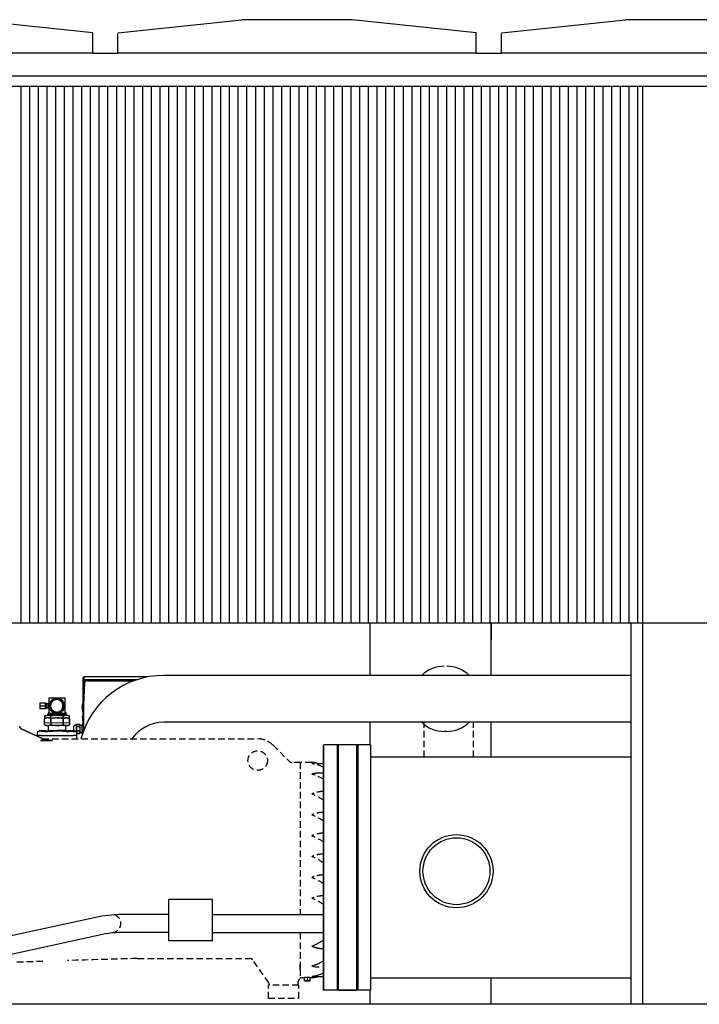
# Model space of a CAD drawing. Extents: x 40384 to 51955, y 6224 to 15307.
# Drawn here: x 42702 to 44267, y 12958 to 15224 of the extents above; entities that cross this region are included whole.
import ezdxf

# ---------------------------------------------------------------- set-up
doc = ezdxf.new("R2010")
doc.units = 0
doc.header["$LTSCALE"] = 60
doc.header["$MEASUREMENT"] = 0
doc.linetypes.add('DASHED2', pattern=[0.375, 0.25, -0.125])
doc.linetypes.add('HIDDEN2', pattern=[0.1875, 0.125, -0.0625])
doc.layers.get('0').update_dxf_attribs({"linetype": 'CONTINUOUS'})

msp = doc.modelspace()

# ---------------------------------------------------------------- linework, layer by layer
at = {"color": 3, "ltscale": 0.2}
for p, q in [((42870.5, 15194.3), (42585.1, 15224.3)), ((42928.6, 15194.3), (43214, 15224.3)), ((43468.1, 15224.3), (43214, 15224.3)), ((43753.5, 15194.3), (43468.1, 15224.3)), ((43811.6, 15194.3), (44097, 15224.3)), ((44351.1, 15224.3), (44097, 15224.3)), ((42870.6, 15147.3), (42870.6, 15194.3)), ((42928.5, 15147.3), (42928.5, 15192.8)), ((43753.6, 15147.3), (43753.6, 15194.3)), ((43811.5, 15147.3), (43811.5, 15192.8)), ((42870.6, 15147.3), (42928.5, 15147.3)), ((43753.6, 15147.3), (43811.5, 15147.3))]:
    msp.add_line(p, q, dxfattribs=at)
at = {"color": 7, "linetype": 'Continuous', "ltscale": 0.2}
for p, q in [((42870.6, 15147.3), (42045.5, 15147.3)), ((43753.6, 15147.3), (42928.5, 15147.3)), ((44636.6, 15147.3), (43811.5, 15147.3)), ((45755, 15094.3), (41405, 15094.3)), ((45755, 15094.3), (41405, 15094.3)), ((45755, 15094.3), (41405, 15094.3)), ((42705, 15071.3), (42705, 13835.3)), ((42725, 15071.3), (42725, 13835.3)), ((42745, 15071.3), (42745, 13835.3)), ((42765, 15071.3), (42765, 13835.3)), ((42785, 15071.3), (42785, 13835.3)), ((42805, 15071.3), (42805, 13835.3)), ((42825, 15071.3), (42825, 13835.3)), ((42845, 15071.3), (42845, 13835.3)), ((42865, 15071.3), (42865, 13835.3)), ((42885, 15071.3), (42885, 13835.3)), ((42905, 15071.3), (42905, 13835.3)), ((42925, 15071.3), (42925, 13835.3)), ((42945, 15071.3), (42945, 13835.3)), ((42965, 15071.3), (42965, 13835.3)), ((42985, 15071.3), (42985, 13835.3)), ((43005, 15071.3), (43005, 13835.3)), ((43025, 15071.3), (43025, 13835.3)), ((43045, 15071.3), (43045, 13835.3)), ((43065, 15071.3), (43065, 13835.3)), ((43085, 15071.3), (43085, 13835.3)), ((43105, 15071.3), (43105, 13835.3)), ((43125, 15071.3), (43125, 13835.3)), ((43145, 15071.3), (43145, 13835.3)), ((43165, 15071.3), (43165, 13835.3)), ((43185, 15071.3), (43185, 13835.3)), ((43205, 15071.3), (43205, 13835.3)), ((43225, 15071.3), (43225, 13835.3)), ((43245, 15071.3), (43245, 13835.3)), ((43265, 15071.3), (43265, 13835.3)), ((43285, 15071.3), (43285, 13835.3)), ((43305, 15071.3), (43305, 13835.3)), ((43325, 15071.3), (43325, 13835.3)), ((43345, 15071.3), (43345, 13835.3)), ((43365, 15071.3), (43365, 13835.3)), ((43385, 15071.3), (43385, 13835.3)), ((43405, 15071.3), (43405, 13835.3)), ((43425, 15071.3), (43425, 13835.3)), ((43445, 15071.3), (43445, 13835.3)), ((43465, 15071.3), (43465, 13835.3)), ((43485, 15071.3), (43485, 13835.3)), ((43505, 15071.3), (43505, 13835.3)), ((43525, 15071.3), (43525, 13835.3)), ((43545, 15071.3), (43545, 13835.3)), ((43565, 15071.3), (43565, 13835.3)), ((43585, 15071.3), (43585, 13835.3)), ((43605, 15071.3), (43605, 13835.3)), ((43625, 15071.3), (43625, 13835.3)), ((43645, 15071.3), (43645, 13835.3)), ((43665, 15071.3), (43665, 13835.3)), ((43685, 15071.3), (43685, 13835.3)), ((43705, 15071.3), (43705, 13835.3)), ((43725, 15071.3), (43725, 13835.3)), ((43745, 15071.3), (43745, 13835.3)), ((43765, 15071.3), (43765, 13835.3)), ((43785, 15071.3), (43785, 13835.3)), ((43805, 15071.3), (43805, 13835.3)), ((43825, 15071.3), (43825, 13835.3)), ((43845, 15071.3), (43845, 13835.3)), ((43865, 15071.3), (43865, 13835.3)), ((43885, 15071.3), (43885, 13835.3)), ((43905, 15071.3), (43905, 13835.3)), ((43925, 15071.3), (43925, 13835.3)), ((43945, 15071.3), (43945, 13835.3)), ((43965, 15071.3), (43965, 13835.3)), ((43985, 15071.3), (43985, 13835.3)), ((44005, 15071.3), (44005, 13835.3)), ((44025, 15071.3), (44025, 13835.3)), ((44045, 15071.3), (44045, 13835.3)), ((44065, 15071.3), (44065, 13835.3)), ((44085, 15071.3), (44085, 13835.3)), ((44105, 15071.3), (44105, 13835.3)), ((44125, 15071.3), (44125, 13835.3)), ((43146.2, 13199.3), (43046.2, 13199.3)), ((43046.2, 13104.3), (43046.2, 13199.3)), ((43146.2, 13104.3), (43146.2, 13199.3)), ((42891.7, 13161.5), (42619.8, 13102)), ((42929.9, 13165.3), (42891.7, 13161.5)), ((43046.2, 13165.3), (42929.9, 13165.3)), ((43146.2, 13165.3), (43402.5, 13165.3)), ((42900, 13120.3), (42628.2, 13060.9)), ((43046.2, 13123.3), (42929.9, 13123.3)), ((43146.2, 13123.3), (43402.5, 13123.3)), ((43146.2, 13104.3), (43046.2, 13104.3)), ((42735, 12958.3), (42380, 12958.3)), ((46610, 12958.3), (42735, 12958.3))]:
    msp.add_line(p, q, dxfattribs=at)
for p, q in [((41610, 15071.3), (47005, 15071.3)), ((47160, 13835.3), (41588, 13835.3))]:
    msp.add_line(p, q)
at = {"color": 7, "linetype": 'Continuous'}
for p, q in [((44137, 12958.3), (44137, 15071.3)), ((44110, 12958.3), (44110, 13835.3)), ((44110, 13715.3), (43033.7, 13715.3)), ((44110, 13607.3), (43033.7, 13607.3)), ((43434, 12992.3), (43434, 13555.8)), ((43436, 13555.8), (43436, 12992.3)), ((43479, 12992.3), (43479, 13555.8)), ((43481, 13555.8), (43481, 12990.8)), ((43432.5, 12990.8), (43434, 12992.3)), ((43436, 12992.3), (43437.5, 12990.8)), ((43437.5, 12990.8), (43477.5, 12990.8)), ((43477.5, 12990.8), (43479, 12992.3))]:
    msp.add_line(p, q, dxfattribs=at)
at = {"linetype": 'Continuous'}
for p, q in [((43509, 13715.3), (43509, 13835.3)), ((43788, 13835.3), (43788, 13796.8)), ((43788, 13715.3), (43788, 13835.3)), ((43509, 13555.8), (43509, 13607.3)), ((43788, 13527.3), (43788, 13607.3)), ((43685, 13586.3), (43680, 13586.3)), ((43401, 13554.3), (43401, 12990.8)), ((43402.5, 12990.8), (43402.5, 13555.8)), ((43510, 13555.8), (43402.5, 13555.8)), ((43510, 13555.8), (43510, 12990.8)), ((44110, 13527.3), (43510, 13527.3)), ((43510, 13019.3), (44110, 13019.3)), ((43788, 12961.3), (43788, 13019.3)), ((43510, 12990.8), (43401, 12990.8)), ((43509, 12958.3), (43509, 12990.8))]:
    msp.add_line(p, q, dxfattribs=at)
at = {"color": 1, "linetype": 'HIDDEN2', "ltscale": 20}
for p, q in [((42848.5, 13710.7), (42850.5, 13711.8)), ((42848.5, 13704.9), (42848.5, 13710.7)), ((42996.7, 13711.8), (42850.5, 13711.8)), ((42850.5, 13711.8), (42850.5, 13706.1)), ((42850.5, 13706.1), (42848.5, 13704.9)), ((42848.5, 13655), (42848.5, 13704.9)), ((42851.5, 13698.3), (42849.3, 13645.9)), ((42850.5, 13706.1), (42974.1, 13706.1)), ((42850.5, 13704.9), (42970.6, 13704.9)), ((42850.5, 13675.3), (42850.5, 13704.9)), ((42851.5, 13698.2), (42851.5, 13702.2)), ((42859.5, 13702.7), (42964.4, 13702.7)), ((42859.5, 13702.7), (42859.5, 13702.7)), ((42749.4, 13652.3), (42748.8, 13648.8)), ((42748.8, 13648.8), (42749.4, 13645.3)), ((42749.4, 13645.3), (42748.8, 13641.8)), ((42748.8, 13641.8), (42749.4, 13638.3)), ((42748.9, 13652.3), (42749.4, 13652.3)), ((42749.4, 13652.3), (42761.2, 13652.3)), ((42749.4, 13645.3), (42761.1, 13645.3)), ((42761.1, 13645.3), (42761.8, 13648.8)), ((42761.8, 13641.8), (42761.1, 13645.3)), ((42761.8, 13648.8), (42761.2, 13652.3)), ((42761.2, 13652.3), (42761.9, 13652.3)), ((42761.2, 13638.3), (42761.8, 13641.8)), ((42764.1, 13650.8), (42761.9, 13650.8)), ((42764.9, 13650.1), (42764.1, 13650.8)), ((42768.9, 13650.1), (42764.9, 13650.1)), ((42770.2, 13651.3), (42768.9, 13651.3)), ((42770.2, 13663.3), (42806.2, 13663.3)), ((42770.2, 13627.3), (42770.2, 13663.3)), ((42787.9, 13661.3), (42787.7, 13661.3)), ((42788.2, 13662.8), (42788, 13662.8)), ((42806.2, 13663.3), (42806.2, 13627.3)), ((42806.9, 13663.3), (42806.2, 13663.3)), ((42807.2, 13645.9), (42807, 13647.7)), ((42807, 13645.9), (42807.2, 13645.9)), ((42807.2, 13644.7), (42807, 13644.7)), ((42807, 13642.9), (42807.2, 13644.7)), ((42846.6, 13644.2), (42846.6, 13644)), ((42846.6, 13643.1), (42846.6, 13643.2)), ((42846.6, 13642.9), (42846.6, 13643.1)), ((42846.6, 13642.8), (42846.6, 13642.9)), ((42846.6, 13642.7), (42846.6, 13642.8)), ((42846.6, 13642.6), (42846.6, 13642.7)), ((42846.6, 13642.5), (42846.6, 13642.6)), ((42846.9, 13647.1), (42846.7, 13645)), ((42846.7, 13644.8), (42846.8, 13646.3)), ((42846.7, 13645.5), (42846.8, 13645.7)), ((42846.7, 13645), (42846.7, 13644.8)), ((42846.8, 13646.5), (42846.9, 13646.7)), ((42846.8, 13646.4), (42846.8, 13646.5)), ((42846.8, 13646.3), (42846.8, 13646.4)), ((42846.8, 13646.2), (42846.8, 13646.3)), ((42846.8, 13646.3), (42846.8, 13646)), ((42846.8, 13646), (42846.8, 13646.2)), ((42846.8, 13646.2), (42846.8, 13646.2)), ((42846.8, 13645.6), (42846.8, 13645.8)), ((42846.8, 13645.8), (42846.8, 13645.5)), ((42846.8, 13645.3), (42846.8, 13645.6)), ((42846.8, 13645.5), (42846.8, 13645.3)), ((42846.9, 13646.8), (42847, 13648)), ((42846.9, 13646.9), (42846.9, 13647.1)), ((42846.9, 13646.8), (42846.9, 13646.9)), ((42847, 13646.9), (42846.9, 13646.8)), ((42846.9, 13646.7), (42846.9, 13646.8)), ((42846.9, 13646.4), (42846.9, 13646.6)), ((42846.9, 13646.6), (42846.9, 13646.5)), ((42846.9, 13646.5), (42846.9, 13646.4)), ((42846.9, 13646.4), (42847, 13646.5)), ((42846.9, 13646.3), (42846.9, 13646.4)), ((42846.9, 13646.4), (42846.9, 13646.4)), ((42847, 13646.3), (42846.9, 13646.2)), ((42846.9, 13646.2), (42846.9, 13646.3)), ((42846.9, 13646.2), (42846.9, 13646.2)), ((42846.9, 13646.2), (42846.9, 13646.1)), ((42846.9, 13646.1), (42846.9, 13646.2)), ((42846.9, 13646.1), (42846.9, 13646.1)), ((42846.9, 13646.1), (42846.9, 13646.1)), ((42847, 13647.6), (42847.1, 13647.7)), ((42847, 13647.4), (42847, 13647.6)), ((42847.1, 13647.5), (42847, 13647.5)), ((42847, 13647.5), (42847, 13647.4)), ((42847, 13647.4), (42847, 13647.4)), ((42847, 13647.4), (42847, 13647.2)), ((42847, 13647.3), (42847, 13647.4)), ((42847, 13647.1), (42847.1, 13647.3)), ((42847, 13647.2), (42847, 13647)), ((42847, 13647), (42847, 13647.1)), ((42847.1, 13647), (42847, 13646.8)), ((42847, 13646.9), (42847, 13647)), ((42847, 13647), (42847, 13646.9)), ((42847, 13646.7), (42847, 13646.9)), ((42847, 13646.8), (42847, 13646.7)), ((42847, 13646.7), (42847, 13646.6)), ((42847, 13646.6), (42847, 13646.7)), ((42847, 13646.6), (42847, 13646.4)), ((42847, 13646.5), (42847, 13646.6)), ((42847, 13646.4), (42847, 13646.3)), ((42847.1, 13647.7), (42847.1, 13647.8)), ((42847.1, 13647.8), (42847.1, 13647.7)), ((42847.1, 13647.7), (42847.1, 13647.7)), ((42847.1, 13647.7), (42847.1, 13647.6)), ((42847.1, 13647.7), (42847.1, 13647.7)), ((42847.1, 13647.6), (42847.1, 13647.5)), ((42847.1, 13647.5), (42847.1, 13647.3)), ((42847.1, 13647.4), (42847.1, 13647.5)), ((42847.1, 13647.3), (42847.1, 13647.4)), ((42847.1, 13647.3), (42847.1, 13647.1)), ((42847.1, 13647.1), (42847.1, 13647)), ((42847.2, 13648.7), (42847.2, 13648.5)), ((42848.9, 13649.9), (42848.9, 13656.3)), ((42849.7, 13656.3), (42848.9, 13656.3)), ((42848.9, 13649.9), (42848.9, 13626.3)), ((42849.2, 13645.4), (42849.2, 13587.6)), ((42749.4, 13638.3), (42748.9, 13638.3)), ((42761.2, 13638.3), (42749.4, 13638.3)), ((42766.7, 13622.8), (42759.7, 13621.8)), ((42759.7, 13621.8), (42759.7, 13615.3)), ((42761.9, 13638.3), (42761.2, 13638.3)), ((42761.9, 13639.8), (42764.1, 13639.8)), ((42763.5, 13622.8), (42766.7, 13622.8)), ((42764.1, 13639.8), (42764.9, 13640.6)), ((42764.9, 13640.6), (42768.9, 13640.6)), ((42810.8, 13625.3), (42766.3, 13625.3)), ((42766.3, 13625.3), (42766.3, 13622.8)), ((42788.2, 13622.8), (42766.7, 13622.8)), ((42766.7, 13622.8), (42766.7, 13622.8)), ((42773.7, 13621.8), (42766.7, 13622.8)), ((42766.7, 13622.8), (42766.7, 13622.8)), ((42770.2, 13630.3), (42767.8, 13628.7)), ((42767.8, 13628.7), (42767.8, 13625.3)), ((42768.9, 13639.3), (42770.2, 13639.3)), ((42806.2, 13627.3), (42770.2, 13627.3)), ((42788.2, 13622.8), (42773.7, 13621.8)), ((42773.7, 13621.8), (42773.7, 13606.3)), ((42778.2, 13625.3), (42778.2, 13627.3)), ((42787.7, 13629.3), (42787.9, 13629.3)), ((42788, 13627.8), (42788.2, 13627.8)), ((42802.6, 13621.8), (42788.2, 13622.8)), ((42788.2, 13622.8), (42788.2, 13622.8)), ((42788.2, 13622.8), (42788.2, 13622.8)), ((42810, 13622.8), (42788.2, 13622.8)), ((42798.9, 13627.3), (42798.9, 13625.3)), ((42810, 13622.8), (42802.6, 13621.8)), ((42802.6, 13606.3), (42802.6, 13621.8)), ((42806.5, 13627.3), (42806.2, 13627.3)), ((42809.3, 13628.7), (42806.5, 13630.5)), ((42809.3, 13625.3), (42809.3, 13628.7)), ((42817.4, 13621.8), (42810, 13622.8)), ((42810, 13622.8), (42810, 13622.8)), ((42813.5, 13622.8), (42810, 13622.8)), ((42810, 13622.8), (42810, 13622.8)), ((42810.8, 13622.8), (42810.8, 13625.3)), ((42817.4, 13606.3), (42817.4, 13621.8)), ((42847.1, 13619.2), (42847.1, 13619)), ((42847.4, 13621.5), (42847.2, 13619.9)), ((42847.2, 13619.7), (42847.3, 13620.9)), ((42847.2, 13620.1), (42847.3, 13620.4)), ((42847.2, 13620.2), (42847.2, 13620.4)), ((42847.3, 13620.3), (42847.2, 13620.1)), ((42847.2, 13619.7), (42847.2, 13620.2)), ((42847.2, 13619.9), (42847.2, 13619.7)), ((42847.3, 13621.3), (42847.4, 13621.4)), ((42847.3, 13621.2), (42847.3, 13621.3)), ((42847.3, 13621.1), (42847.3, 13621.2)), ((42847.3, 13621), (42847.3, 13621.1)), ((42847.3, 13621), (42847.4, 13621.1)), ((42847.3, 13620.9), (42847.3, 13621)), ((42847.3, 13620.9), (42847.3, 13621)), ((42847.3, 13620.9), (42847.3, 13620.7)), ((42847.3, 13620.8), (42847.3, 13620.9)), ((42847.4, 13620.8), (42847.3, 13620.8)), ((42847.3, 13620.8), (42847.3, 13620.8)), ((42847.3, 13620.8), (42847.3, 13620.8)), ((42847.3, 13620.4), (42847.3, 13620.5)), ((42847.3, 13620.5), (42847.3, 13620.3)), ((42847.5, 13622.2), (42847.4, 13621.7)), ((42847.4, 13621.3), (42847.5, 13622.2)), ((42847.4, 13621.7), (42847.5, 13621.8)), ((42847.5, 13621.7), (42847.4, 13621.6)), ((42847.4, 13621.6), (42847.4, 13621.5)), ((42847.4, 13621.4), (42847.4, 13621.5)), ((42847.4, 13621.5), (42847.4, 13621.4)), ((42847.4, 13621.3), (42847.5, 13621.4)), ((42847.4, 13621.4), (42847.4, 13621.3)), ((42847.5, 13621.3), (42847.4, 13621.2)), ((42847.4, 13621.2), (42847.4, 13621.3)), ((42847.4, 13621.2), (42847.4, 13621.1)), ((42847.4, 13621.1), (42847.4, 13621.2)), ((42847.4, 13621.1), (42847.4, 13621)), ((42847.4, 13621.1), (42847.4, 13621.1)), ((42847.4, 13621.1), (42847.4, 13621)), ((42847.4, 13621), (42847.4, 13621.1)), ((42847.4, 13621), (42847.4, 13620.9)), ((42847.4, 13621), (42847.4, 13621)), ((42847.4, 13621), (42847.4, 13621)), ((42847.4, 13620.9), (42847.4, 13620.8)), ((42847.4, 13620.8), (42847.4, 13620.8)), ((42847.4, 13620.8), (42847.4, 13620.8)), ((42847.5, 13622), (42847.5, 13622.1)), ((42847.5, 13622.1), (42847.5, 13622)), ((42847.5, 13622), (42847.5, 13622)), ((42847.5, 13622), (42847.5, 13622)), ((42847.5, 13622), (42847.5, 13621.9)), ((42847.5, 13621.9), (42847.5, 13622)), ((42847.5, 13622), (42847.5, 13622)), ((42847.5, 13621.9), (42847.5, 13621.7)), ((42847.5, 13621.8), (42847.5, 13621.9)), ((42847.5, 13621.7), (42847.5, 13621.8)), ((42847.5, 13621.8), (42847.5, 13621.8)), ((42847.5, 13621.8), (42847.5, 13621.8)), ((42847.5, 13621.8), (42847.5, 13621.8)), ((42847.5, 13621.8), (42847.5, 13621.7)), ((42847.5, 13621.7), (42847.5, 13621.5)), ((42847.5, 13621.6), (42847.5, 13621.7)), ((42847.5, 13621.4), (42847.5, 13621.6)), ((42847.5, 13621.5), (42847.5, 13621.4)), ((42847.5, 13621.4), (42847.5, 13621.3)), ((42847.6, 13622.8), (42847.6, 13622.6)), ((42848.5, 13627), (42848.5, 13627.5)), ((42848.9, 13626.3), (42849.2, 13626.3)), ((42849, 13623.5), (42849, 13626.3)), ((42849, 13623.5), (42849, 13604.6)), ((42763.5, 13617.5), (42759.7, 13615.3)), ((42759.7, 13602.2), (42759.7, 13615.3)), ((42766.7, 13605.3), (42759.7, 13606.3)), ((42759.7, 13602.2), (42763.5, 13600)), ((42763.5, 13600), (42766.9, 13600)), ((42773.7, 13606.3), (42766.7, 13605.3)), ((42788.5, 13600), (42766.9, 13600)), ((42768.3, 13600), (42768.3, 13588.8)), ((42788.2, 13605.3), (42773.7, 13606.3)), ((42774.1, 13615.3), (42774.1, 13602.2)), ((42802.6, 13606.3), (42788.2, 13605.3)), ((42788.5, 13617.5), (42810.2, 13617.5)), ((42810.2, 13600), (42788.5, 13600)), ((42810, 13605.3), (42802.6, 13606.3)), ((42803, 13602.2), (42803, 13615.3)), ((42808.8, 13588.8), (42808.8, 13600)), ((42817.4, 13606.3), (42810, 13605.3)), ((42810.2, 13617.5), (42813.5, 13617.5)), ((42810.2, 13600), (42813.5, 13600)), ((42813.5, 13600), (42817.4, 13602.2)), ((42817.4, 13615.3), (42817.4, 13615.3)), ((42817.4, 13615.3), (42817.4, 13602.2)), ((42826.2, 13596.9), (42826.2, 13595.2)), ((42833.6, 13602.4), (42833, 13601.4)), ((42833.6, 13602.4), (42833, 13600.6)), ((42833, 13601.4), (42833, 13600.6)), ((42833, 13592.8), (42833, 13600.6)), ((42833, 13600.6), (42833.6, 13598.7)), ((42833.6, 13597.2), (42833, 13592.8)), ((42841, 13602.4), (42833.6, 13602.4)), ((42833.6, 13598.7), (42841, 13598.7)), ((42833.6, 13598.7), (42833.6, 13597.2)), ((42841, 13597.2), (42833.6, 13597.2)), ((42841, 13602.4), (42841, 13598.7)), ((42846.5, 13599.9), (42841, 13599.9)), ((42841, 13598.7), (42841, 13597.2)), ((42841, 13597.2), (42841, 13588.3)), ((42849.2, 13602.2), (42846.5, 13602.2)), ((42849.2, 13602.2), (42846.5, 13602.2)), ((42846.5, 13602.2), (42846.5, 13602.2)), ((42846.5, 13598.9), (42846.5, 13602.2)), ((42846.5, 13598.9), (42849.2, 13598.9)), ((42846.5, 13596.6), (42846.5, 13598.9)), ((42849.2, 13596.6), (42846.5, 13596.6)), ((42846.5, 13588.9), (42846.5, 13596.6)), ((42847.1, 13617.8), (42847.2, 13617.9)), ((42847.2, 13618.3), (42847.2, 13618.5)), ((42847.2, 13618.2), (42847.2, 13618.3)), ((42847.2, 13617.9), (42847.2, 13618)), ((42848.5, 13602.2), (42848.5, 13606.2)), ((42849, 13604.6), (42849.2, 13604.6)), ((42743, 13584.4), (42743, 13575)), ((42743, 13576.8), (42743, 13575)), ((42750.4, 13576.8), (42743, 13576.8)), ((42746.5, 13586.3), (42747.5, 13586.3)), ((42748.5, 13588.8), (42747.5, 13587.8)), ((42747.5, 13587.8), (42747.5, 13585.8)), ((42763.5, 13587.8), (42747.5, 13587.8)), ((42748.5, 13588.8), (42762.5, 13588.8)), ((42750.4, 13576.8), (42777.9, 13576.8)), ((42765.6, 13586.3), (42751.2, 13586.3)), ((42763.5, 13587.8), (42762.5, 13588.8)), ((42762.5, 13586.8), (42770.4, 13586.8)), ((42763.5, 13586.8), (42763.5, 13587.8)), ((42765.6, 13586.3), (42766.4, 13586.4)), ((42768.3, 13588.8), (42766.2, 13586.7)), ((42768.3, 13588.8), (42788.5, 13588.8)), ((42770.4, 13586.8), (42774.5, 13586.8)), ((42774.5, 13586.8), (42777.9, 13586.8)), ((42799.2, 13586.8), (42777.9, 13586.8)), ((42777.9, 13576.8), (42799.2, 13576.8)), ((42808.8, 13588.8), (42788.5, 13588.8)), ((42802.6, 13586.8), (42799.2, 13586.8)), ((42799.2, 13576.8), (42826.7, 13576.8)), ((42802.6, 13586.8), (42806.7, 13586.8)), ((42806.7, 13586.8), (42814.6, 13586.8)), ((42810.9, 13586.7), (42808.8, 13588.8)), ((42811.5, 13586.3), (42810.7, 13586.4)), ((42825.8, 13586.3), (42811.5, 13586.3)), ((42814.5, 13588.8), (42813.5, 13587.8)), ((42813.5, 13587.8), (42813.5, 13586.8)), ((42829.5, 13587.8), (42813.5, 13587.8)), ((42814.5, 13588.8), (42828.5, 13588.8)), ((42825.8, 13586.3), (42832, 13586.3)), ((42826.3, 13594.9), (42826.3, 13588.8)), ((42834, 13576.8), (42826.7, 13576.8)), ((42829.5, 13587.8), (42828.5, 13588.8)), ((42829.5, 13586.3), (42829.5, 13587.8)), ((42833, 13585.6), (42833, 13592.8)), ((42833, 13592.8), (42833.6, 13588.3)), ((42833.6, 13586.7), (42833.4, 13585.5)), ((42833.6, 13588.3), (42841, 13588.3)), ((42833.6, 13588.3), (42833.6, 13586.7)), ((42841, 13586.7), (42833.6, 13586.7)), ((42834, 13569.3), (42834, 13584.4)), ((42834, 13581.6), (42841, 13581.6)), ((42841, 13581.4), (42834, 13581.4)), ((42834, 13569.3), (42834, 13576.8)), ((42841, 13588.3), (42841, 13586.7)), ((42841, 13586.7), (42841, 13581.6)), ((42841, 13583.9), (42846.5, 13583.9)), ((42841, 13581.6), (42841, 13581.4)), ((42846.5, 13588.9), (42849.2, 13588.9)), ((42846.5, 13586.4), (42846.5, 13588.9)), ((42849.2, 13586.4), (42846.5, 13586.4)), ((42846.5, 13582), (42846.5, 13586.4)), ((42846.5, 13582), (42849.2, 13582)), ((42846.5, 13581.7), (42846.5, 13582)), ((42846.5, 13581.7), (42849.2, 13581.7)), ((42750.4, 13565.3), (42777.9, 13565.3)), ((42750.4, 13565.3), (42777.9, 13565.3)), ((42777.9, 13565.3), (42750.4, 13565.3)), ((42972.8, 13063.8), (42974.2, 13063.9)), ((43370.8, 13019.2), (43367.7, 13019.8)), ((43370.8, 13019.8), (43367.7, 13019.8)), ((43367.7, 13012.7), (43370.8, 13013.2)), ((43370, 13012.7), (43367.7, 13012.7)), ((43370.8, 13012.7), (43370, 13012.7)), ((43370.8, 13019.8), (43370.8, 13019.2)), ((43370.8, 13019.8), (43374.9, 13019.8)), ((43370.8, 13019.2), (43370.8, 13013.2)), ((43370.8, 13013.2), (43370.8, 13012.7)), ((43380.4, 13022.6), (43402.5, 13022.6))]:
    msp.add_line(p, q, dxfattribs=at)
at = {"color": 1, "linetype": 'DASHED2'}
for p, q in [((43633.6, 13527.3), (43633.6, 13607.3)), ((43747.6, 13527.3), (43747.6, 13607.3)), ((42754.6, 13569.3), (43250.5, 13569.3)), ((43285.9, 13554.7), (43323, 13517.6)), ((43348.5, 13514.8), (43329.9, 13514.8)), ((43348.5, 13514.8), (43348.5, 13386.8)), ((43374.9, 13514.8), (43348.5, 13514.8)), ((43348.5, 13514.8), (43348.5, 13165.3)), ((43348.5, 13514.8), (43348.5, 13165.3)), ((43402.5, 13512), (43380.4, 13512)), ((43402.5, 13490), (43391.6, 13490)), ((43402.5, 13448.2), (43401.8, 13448.2)), ((43402.5, 13400.2), (43401.8, 13400.2)), ((43402.5, 13352.1), (43401.8, 13352.1)), ((43402.5, 13304.1), (43401.8, 13304.1)), ((43402.5, 13256.1), (43401.8, 13256.1)), ((43402.5, 13208.1), (43401.8, 13208.1)), ((43348.5, 13123.3), (43348.5, 13038.6)), ((43348.5, 13123.3), (43348.5, 13050.4)), ((42974.2, 13063.8), (43232.4, 13063.8)), ((43276.1, 13007.4), (43239, 13060.4)), ((43348.5, 13046.2), (43348.5, 13050.4)), ((43348.5, 13038.6), (43348.5, 13046.2)), ((43348.5, 13038.6), (43348.5, 13017.7)), ((43348.5, 13019.8), (43358.2, 13019.8)), ((43358.2, 13019.2), (43358.2, 13019.8)), ((43361.4, 13019.8), (43358.2, 13019.2)), ((43361.4, 13019.8), (43358.2, 13019.8)), ((43358.2, 13013.2), (43358.2, 13019.2)), ((43358.2, 13013.2), (43361.4, 13012.7)), ((43358.2, 13012.7), (43358.2, 13013.2)), ((43361.4, 13012.7), (43358.2, 13012.7)), ((43364.5, 13019.2), (43361.4, 13019.8)), ((43367.7, 13019.8), (43361.4, 13019.8)), ((43361.4, 13012.7), (43364.5, 13013.2)), ((43367.7, 13012.7), (43361.4, 13012.7)), ((43367.7, 13019.8), (43364.5, 13019.2)), ((43364.5, 13019.2), (43364.5, 13013.2)), ((43364.5, 13013.2), (43367.7, 13012.7)), ((43345, 13002.3), (43275, 13002.3)), ((43275, 12972.3), (43275, 13002.3)), ((43342.5, 13005.7), (43342.5, 13002.3)), ((43345, 12972.3), (43345, 13002.3)), ((43275, 12972.3), (43345, 12972.3))]:
    msp.add_line(p, q, dxfattribs=at)
msp.add_circle((43250.5, 13519.3), 22.5, dxfattribs=at)
at = {"color": 3, "linetype": 'Continuous'}
msp.add_circle((43708, 13264.6), 84.2, dxfattribs=at)
at = {"color": 7, "linetype": 'Continuous'}
msp.add_circle((43708, 13264.6), 77, dxfattribs=at)
at = {"linetype": 'Continuous'}
for centre, start, end in [((43680, 13661.3), 90, 133.9455), ((43685, 13661.3), 46.0545, 90), ((43680, 13661.3), 226.0545, 270), ((43685, 13661.3), 270, 313.9455)]:
    msp.add_arc(centre, 75, start, end, dxfattribs=at)
at = {"color": 7, "linetype": 'Continuous'}
for radius, end in [(197, 164.9962), (89, 145.038)]:
    msp.add_arc((43033.7, 13518.3), radius, 90, end, dxfattribs=at)
at = {"color": 1, "linetype": 'HIDDEN2', "ltscale": 20}
for centre, radius, start, end in [((42792.8, 13649.4), 44, 176.2444, 180.804), ((43184.4, 13645.3), 435.7, 179.5397, 180.4603), ((42792.8, 13641.2), 44, 179.196, 183.7556), ((42805.8, 13649.4), 44, 176.2444, 180.804), ((42942.1, 13645.3), 180.3, 178.252, 181.748), ((43197.4, 13645.3), 435.7, 179.5397, 180.4603), ((42805.8, 13641.2), 44, 179.196, 183.7556), ((42718, 13649.4), 44, 1.8627, 3.7556), ((42965.5, 13645.3), 196.7, 178.252, 181.748), ((42787.7, 13645.3), 16, 90.0062, 269.9938), ((42787.7, 13645.3), 14.4, 90.0066, 269.9934), ((42788, 13645.3), 14.4, 90.0066, 269.9934), ((42787.7, 13645.3), 16, 270.0062, 89.9938), ((42787.7, 13645.3), 14.4, 270.0066, 89.9934), ((42788.2, 13645.3), 17.5, 270.0062, 89.9938), ((40633, 13645.3), 2174, 359.6, 0.4744), ((42894.6, 13641.3), 48, 176.2295, 177.6579), ((42839.2, 13645.3), 7.84, 349.7149, 359.9476), ((42894.6, 13641.3), 48.1, 161.8194, 172.5067), ((42788.5, 13518.1), 107.6, 103.4087, 105.6016), ((42718, 13641.2), 44, 356.2444, 358.1373), ((42773.4, 13620.8), 9.68, 109.2409, 125.4105), ((42788.5, 13518.1), 107.6, 74.5714, 76.5913), ((42894.6, 13641.3), 48.1, 181.4551, 198.1806), ((42840.3, 13620.1), 7.25, 348.8553, 359.9338), ((42884, 13616.6), 37, 163.6295, 171.2852), ((42767.4, 13603.1), 14.4, 92.0064, 122.3778), ((42767.4, 13614.4), 14.4, 237.6222, 267.9936), ((42766.4, 13603.1), 14.4, 57.6222, 87.9936), ((42766.4, 13614.4), 14.4, 272.0064, 302.3778), ((42789.1, 13566), 51.5, 90.6419, 106.946), ((42789.1, 13651.5), 51.5, 253.054, 269.3581), ((42788, 13566), 51.5, 73.054, 89.3581), ((42788, 13651.5), 51.5, 270.6419, 286.946), ((42810.7, 13603.1), 14.4, 92.0064, 122.3778), ((42810.7, 13614.4), 14.4, 237.6222, 267.9936), ((42809.7, 13603.1), 14.4, 57.6222, 87.9936), ((42809.7, 13614.4), 14.4, 272.0064, 302.3778), ((42833, 13593.9), 7.5, 90, 155.3054), ((42884, 13616.6), 37, 181.8908, 198.9246), ((42682.7, 13550), 47.9, 54.408, 54.409), ((42743.5, 13574), 2, 104.4775, 136.3648), ((42761.4, 13587.8), 1.47, 270.3449, 318.7034), ((42771, 13551.3), 35.3, 97.203, 99.4178), ((42806.1, 13551.3), 35.3, 80.5822, 82.797), ((42815.7, 13587.8), 1.48, 221.3932, 269.5585), ((42757.2, 13577.3), 8, 243.7705, 269.744), ((43318.9, 13231.7), 150.3, 291.8827, 303.826), ((43232.4, 13055.8), 8, 35, 90.0549), ((43351.3, 13138.3), 94.5, 284.4668, 302.8421), ((43390.3, 13094.9), 50.5, 252.2812, 271.5669), ((43369.3, 13090.8), 68.2, 274.7284, 299.1901), ((43381.2, 13077.2), 54.7, 263.3526, 269.112), ((43374.9, 13059.8), 40, 270, 291.5687)]:
    msp.add_arc(centre, radius, start, end, dxfattribs=at)
at = {"color": 1, "linetype": 'DASHED2'}
for centre, radius, start, end in [((43250.5, 13519.3), 50, 45, 90), ((43329.9, 13524.8), 10, 225, 270.842), ((43374.9, 13474.8), 40, 68.4313, 90), ((43381.2, 13457.3), 54.9, 90.8476, 96.592), ((43369.3, 13443.9), 68.1, 60.7986, 85.3095), ((43390.2, 13439.5), 50.7, 88.4366, 107.6272), ((43351.4, 13396.5), 94.3, 57.1474, 75.5671), ((43319.1, 13303.3), 149.8, 56.1645, 68.1441), ((43319.1, 13255.3), 149.8, 56.1645, 68.1441), ((43319.1, 13207.2), 149.8, 56.1645, 68.1441), ((43319.1, 13159.2), 149.8, 56.1645, 68.1441), ((43319.1, 13111.2), 149.8, 56.1645, 68.1441), ((43319.1, 13063.2), 149.8, 56.1645, 68.1441), ((42914.3, 13144.3), 21, 270, 90), ((44225.6, -31118.8), 44200.3, 91.90554, 91.99193), ((44225.6, -31118.8), 44200.3, 91.62416, 91.83216), ((43269.5, 13002.8), 8, 0, 35), ((43357.5, 13005.7), 15, 126.8699, 180), ((43364.5, 12772.4), 247.5, 88.5414, 91.4586), ((43364.5, 13068.9), 56.6, 263.6074, 276.3926)]:
    msp.add_arc(centre, radius, start, end, dxfattribs=at)
at = {"color": 7, "linetype": 'Continuous', "ltscale": 0.2}
msp.add_arc((42929.9, 12973.3), 150, 90, 101.4944, dxfattribs=at)
at = {"color": 1, "linetype": 'HIDDEN2', "ltscale": 20}
for centre, major_axis, ratio, start_param, end_param in [((42859.5, 13702.2), (8, 0), 0.573576, 2.511222, 3.141593), ((42859.5, 13698), (8, -0.17), 0.587687, 1.584239, 3.153817), ((42764.1, 13645.3), (0, -5.5), 0.014874, 3.141593, 6.283185), ((42764.9, 13645.3), (0, 4.75), 0.014874, 0, 3.141593), ((42788, 13645.3), (0, -17.5), 0.999889, 3.141593, 6.283185), ((42787.9, 13645.3), (0, -16), 0.999889, 0, 3.141593), ((42788, 13645.3), (0, 17.5), 0.999889, 3.141593, 6.283185), ((42894.6, 13642.1), (48.1, 0), 0.573576, 3.016434, 3.170999), ((42894.6, 13640.5), (48.1, 0), 0.573576, 3.016434, 3.156161), ((42894.6, 13644.1), (-48, 0), 0.370154, 6.249487, 6.274422), ((42894.6, 13643.8), (-48, 0), 0.353689, 6.253425, 6.270764), ((42894.6, 13645), (-47.9, 0), 0.573576, 6.145645, 6.172621), ((42894.6, 13644.7), (-47.9, 0), 0.573576, 6.145727, 6.167433), ((42894.6, 13643.5), (-47.8, 0), 0.889138, 6.180619, 6.195194), ((42862.2, 13642.5), (-12.1, 6.6), 0.7306, 0.34681, 0.381716), ((42857.3, 13645.5), (7.99, -0.35), 0.601449, 3.141593, 3.166651), ((42884, 13617.4), (37, 0), 0.573576, 3.005993, 3.189051), ((42884, 13615.8), (37, 0), 0.573576, 3.005993, 3.160525), ((42884, 13619.9), (-36.8, 0), 0.573576, 6.142758, 6.170849), ((42884, 13619.7), (-36.8, 0), 0.573576, 6.142859, 6.16546), ((43232.4, 13055.8), (6.55, 4.59), 0.999896, 0, 0.42447)]:
    msp.add_ellipse(centre, major_axis=major_axis, ratio=ratio, start_param=start_param, end_param=end_param, dxfattribs=at)
for points, knots in [([(42846.9, 13645.5), (42846.9, 13645.6), (42847, 13645.7), (42847, 13645.7), (42847, 13645.7), (42847, 13645.7), (42847.1, 13645.5), (42847.1, 13645.3)], [0, 0, 0, 0, 0.25, 0.25, 0.5, 0.5, 1, 1, 1, 1]), ([(42847.4, 13620.3), (42847.4, 13620.4), (42847.4, 13620.4), (42847.5, 13620.5), (42847.5, 13620.5), (42847.5, 13620.4), (42847.5, 13620.3), (42847.5, 13620)], [0, 0, 0, 0, 0.25, 0.25, 0.5, 0.5, 1, 1, 1, 1]), ([(42708, 13590.6), (42708, 13590.6), (42707.9, 13590.7), (42707.6, 13590.9), (42706.9, 13591.4), (42705.8, 13592.4), (42704.5, 13593.9), (42703.3, 13595.8), (42702.8, 13597.2), (42702.5, 13598.1)], [0.5603337, 0.5603337, 0.5603337, 0.5603337, 0.5877596, 0.6327953, 0.6834684, 0.7437243, 0.8195704, 0.9067754, 1, 1, 1, 1]), ([(42753.7, 13570.1), (42749.4, 13572.1), (42744.3, 13574.4), (42736.8, 13577.8), (42731.6, 13580.2), (42726.6, 13582.5), (42721.4, 13584.8), (42715.6, 13587.5), (42710.8, 13589.7), (42707.6, 13591.1), (42706.9, 13591.4)], [0, 0, 0, 0, 0.2098182, 0.3053944, 0.3991734, 0.4911544, 0.5813369, 0.6778832, 0.8085328, 0.8457635, 0.8457635, 0.8457635, 0.8457635]), ([(42747.5, 13586.3), (42747.2, 13586.3), (42746, 13586.3), (42744.6, 13586.1), (42743.5, 13585.6), (42743.1, 13584.8), (42743.1, 13584.5), (42743, 13584.3)], [0.337066, 0.337066, 0.337066, 0.337066, 0.421065, 0.7124579, 0.8979008, 0.9577, 1, 1, 1, 1]), ([(42764.7, 13584.3), (42764.7, 13584.6), (42764.8, 13585.1), (42765, 13585.7), (42765.2, 13586.2), (42765.5, 13586.3), (42765.6, 13586.3)], [0, 0, 0, 0, 0.249784, 0.5, 0.750228, 1, 1, 1, 1]), ([(42811.5, 13586.3), (42811.6, 13586.3), (42811.8, 13586.2), (42812.1, 13585.7), (42812.3, 13585.1), (42812.3, 13584.6), (42812.3, 13584.3)], [0, 0, 0, 0, 0.249731, 0.499917, 0.750175, 1, 1, 1, 1]), ([(42834, 13584.3), (42834, 13584.4), (42834, 13584.5), (42834, 13584.9), (42833.6, 13585.6), (42832.6, 13586.1), (42831.2, 13586.3), (42830, 13586.3), (42829.8, 13586.3)], [0, 0, 0, 0, 0.0169519, 0.0373199, 0.0929, 0.278994, 0.5759982, 0.6452026, 0.6452026, 0.6452026, 0.6452026]), ([(43374.9, 13092.3), (43375.5, 13092), (43376.8, 13091.5), (43378.6, 13090.9), (43380.7, 13090.1), (43384, 13089.1), (43388.2, 13088), (43392.9, 13087.2), (43397, 13086.6), (43400, 13086.5), (43401.5, 13086.4), (43401.8, 13086.4)], [0, 0, 0, 0, 0.0484528, 0.0943784, 0.1377771, 0.2031792, 0.3437186, 0.4513394, 0.5544974, 0.6580545, 0.6786353, 0.6786353, 0.6786353, 0.6786353])]:
    msp.add_open_spline(points, degree=3, knots=knots, dxfattribs=at)
at = {"color": 1, "linetype": 'DASHED2'}
for points in [[(43401.8, 13448.2), (43401.6, 13448.2), (43400.7, 13448.2), (43399, 13448.1), (43396.6, 13447.9), (43393.9, 13447.6), (43389.8, 13446.9), (43385.6, 13445.9), (43381.4, 13444.7), (43378.3, 13443.6), (43376, 13442.8), (43374.9, 13442.3)], [(43401.8, 13400.2), (43401.6, 13400.2), (43400.7, 13400.1), (43399, 13400.1), (43396.6, 13399.9), (43393.9, 13399.6), (43389.8, 13398.9), (43385.6, 13397.9), (43381.4, 13396.7), (43378.3, 13395.6), (43376, 13394.7), (43374.9, 13394.3)], [(43401.8, 13352.1), (43401.6, 13352.1), (43400.7, 13352.1), (43399, 13352.1), (43396.6, 13351.9), (43393.9, 13351.5), (43389.8, 13350.9), (43385.6, 13349.9), (43381.4, 13348.7), (43378.3, 13347.6), (43376, 13346.7), (43374.9, 13346.3)], [(43401.8, 13304.1), (43401.6, 13304.1), (43400.7, 13304.1), (43399, 13304.1), (43396.6, 13303.9), (43393.9, 13303.5), (43389.8, 13302.9), (43385.6, 13301.9), (43381.4, 13300.7), (43378.3, 13299.6), (43376, 13298.7), (43374.9, 13298.3)], [(43401.8, 13256.1), (43401.6, 13256.1), (43400.7, 13256.1), (43399, 13256), (43396.6, 13255.8), (43393.9, 13255.5), (43389.8, 13254.8), (43385.6, 13253.9), (43381.4, 13252.6), (43378.3, 13251.6), (43376, 13250.7), (43374.9, 13250.2)], [(43401.8, 13208.1), (43401.6, 13208.1), (43400.7, 13208.1), (43399, 13208), (43396.6, 13207.8), (43393.9, 13207.5), (43389.8, 13206.8), (43385.6, 13205.9), (43381.4, 13204.6), (43378.3, 13203.6), (43376, 13202.7), (43374.9, 13202.2)]]:
    msp.add_open_spline(points, degree=3, knots=[0.320503, 0.320503, 0.320503, 0.320503, 0.3361879, 0.3938133, 0.4538866, 0.516419, 0.6031178, 0.7600468, 0.8335925, 0.9135761, 1, 1, 1, 1], dxfattribs=at)
at = {"color": 1, "linetype": 'HIDDEN2', "ltscale": 20}
msp.add_open_spline([(42974.3, 13063.8), (42974.3, 13063.8), (42974.3, 13063.8), (42974.3, 13063.8)], degree=3, dxfattribs=at)

doc.saveas('drawing.dxf')
